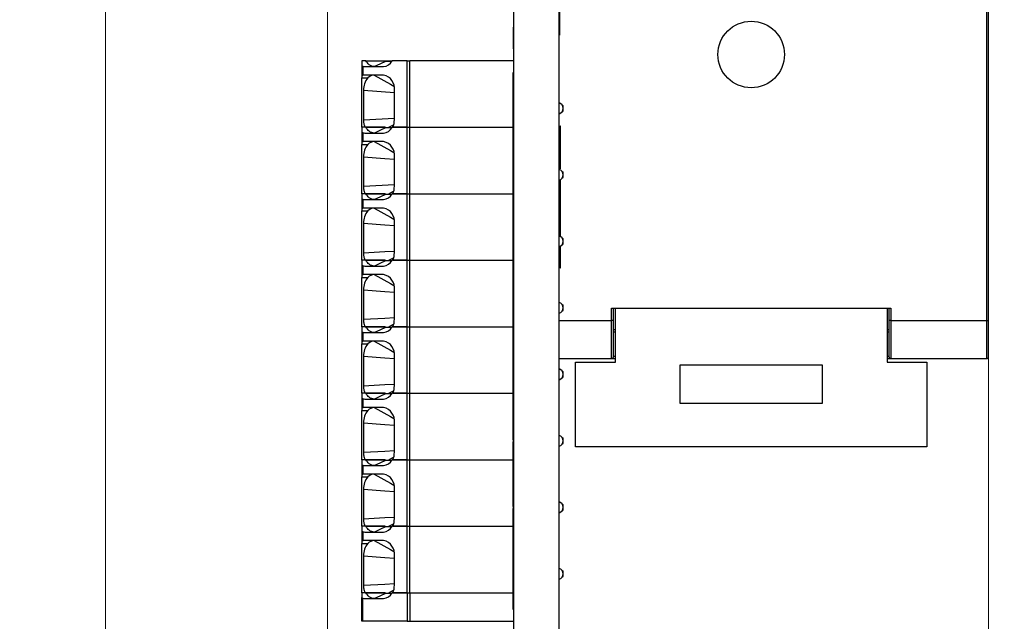
# Model space of a CAD drawing. Units: inches. Extents: x 0.1 to 16.9, y 0.1 to 10.9.
# Drawn here: x 6.8 to 8.8, y 3.9 to 5.2 of the extents above; entities that cross this region are included whole.
import ezdxf

# ---------------------------------------------------------------- set-up
doc = ezdxf.new("R2010")
doc.units = ezdxf.units.IN
doc.header["$MEASUREMENT"] = 0
doc.styles.add('SLDTEXTSTYLE0', font='TXT', dxfattribs={"width": 0.75})
doc.dimstyles.new('SLDDIMSTYLE1', dxfattribs={"dimtxt": 0.137795, "dimasz": 0.13, "dimexe": 0, "dimexo": 0.0625, "dimgap": 0.034449, "dimtad": 1, "dimrnd": 1e-09, "dimzin": 4, "dimdsep": 46, "dimtxsty": 'SLDTEXTSTYLE0', "dimsah": 1, "dimcen": 0.09, "dimadec": 0, "dimazin": 1, "dimtfac": 1, "dimtofl": 0, "dimtmove": 0, "dimatfit": 3, "dimfxl": 0, "dimfrac": 2, "dimtolj": 1, "dimtzin": 12, "dimarcsym": 0})
doc.dimstyles.new('SLDDIMSTYLE7', dxfattribs={"dimtxt": 0.137795, "dimasz": 0.13, "dimexe": 0, "dimexo": 0.0625, "dimgap": 0.034449, "dimtad": 0, "dimtih": 1, "dimtoh": 1, "dimrnd": 1e-09, "dimzin": 12, "dimdsep": 46, "dimtxsty": 'SLDTEXTSTYLE0', "dimsah": 1, "dimcen": 0.09, "dimadec": 0, "dimazin": 3, "dimtfac": 1, "dimtofl": 0, "dimtmove": 0, "dimatfit": 3, "dimfxl": 0, "dimfrac": 2, "dimtolj": 1, "dimtzin": 12, "dimarcsym": 0})
doc.dimstyles.new('SLDDIMSTYLE9', dxfattribs={"dimtxt": 0.137795, "dimasz": 0.13, "dimexe": 0, "dimexo": 0.0625, "dimgap": 0.034449, "dimtad": 1, "dimrnd": 1e-09, "dimzin": 12, "dimdsep": 46, "dimtxsty": 'SLDTEXTSTYLE0', "dimsah": 1, "dimcen": 0.09, "dimadec": 0, "dimazin": 3, "dimtfac": 1, "dimtmove": 0, "dimatfit": 0, "dimfxl": 0, "dimfrac": 2, "dimtolj": 1, "dimtzin": 12, "dimarcsym": 0})

# ---------------------------------------------------------------- blocks, each defined once
blk = doc.blocks.new('_D_8')
at = {"color": 7, "linetype": 'Continuous', "lineweight": 18}
for p, q in [((7.9165, 8.0471), (6.9387, 8.0471)), ((6.9781, 8.0471), (6.9781, 5.7683)), ((6.9781, 3.4692), (6.9781, 5.5495)), ((7.7846, 3.4692), (6.9387, 3.4692))]:
    blk.add_line(p, q, dxfattribs=at)
for points in [[(6.9781, 8.0471), (6.9581, 7.9171), (6.9981, 7.9171)], [(6.9781, 3.4692), (6.9981, 3.5992), (6.9581, 3.5992)]]:
    blk.add_solid(points, dxfattribs=at)
at = {"color": 7, "linetype": 'Continuous', "lineweight": 18, "insert": (6.7999, 5.7271), "char_height": 0.1378, "attachment_point": 1, "style": 'SLDTEXTSTYLE0'}
blk.add_mtext('4.58', dxfattribs=at)
blk = doc.blocks.new('_D_11')
at = {"color": 7, "linetype": 'Continuous', "lineweight": 18}
for p, q in [((8.8082, 4.431), (8.8082, 2.6663)), ((7.509, 3.8824), (7.509, 2.6663)), ((8.8082, 2.7057), (7.509, 2.7057))]:
    blk.add_line(p, q, dxfattribs=at)
for points in [[(7.509, 2.7057), (7.639, 2.6857), (7.639, 2.7257)], [(8.8082, 2.7057), (8.6782, 2.7257), (8.6782, 2.6857)]]:
    blk.add_solid(points, dxfattribs=at)
at = {"color": 7, "linetype": 'Continuous', "lineweight": 18, "insert": (7.9813, 2.8833), "char_height": 0.1378, "attachment_point": 1, "style": 'SLDTEXTSTYLE0'}
blk.add_mtext('1.30', dxfattribs=at)
blk = doc.blocks.new('_D_12')
at = {"color": 7, "linetype": 'Continuous', "lineweight": 18}
for p, q in [((8.8082, 7.4782), (8.8082, 1.9493)), ((7.4376, 7.3292), (7.4376, 1.9493)), ((7.4376, 1.9887), (7.1876, 1.9887)), ((8.8082, 1.9887), (7.4376, 1.9887)), ((8.8082, 1.9887), (9.0582, 1.9887))]:
    blk.add_line(p, q, dxfattribs=at)
for points in [[(7.4376, 1.9887), (7.3076, 2.0087), (7.3076, 1.9687)], [(8.8082, 1.9887), (8.9382, 1.9687), (8.9382, 2.0087)]]:
    blk.add_solid(points, dxfattribs=at)
at = {"color": 7, "linetype": 'Continuous', "lineweight": 18, "attachment_point": 1, "style": 'SLDTEXTSTYLE0'}
for s, insert, char_height in [('1.37', (7.9813, 2.6038), 0.1378), ('(STK version', (7.6525, 2.3851), 0.137795), ('only)', (7.968, 2.1663), 0.1378)]:
    blk.add_mtext(s, dxfattribs=dict(at, insert=insert, char_height=char_height))

msp = doc.modelspace()

# ---------------------------------------------------------------- linework, layer by layer
at = {"color": 7, "linetype": 'Continuous', "lineweight": 25}
for p, q in [((7.8239, 3.5442), (7.8239, 7.7942)), ((7.9179, 3.5442), (7.9179, 7.7942)), ((7.9189, 5.2791), (7.9189, 5.1363)), ((8.8043, 4.5451), (8.8043, 5.2755)), ((8.8082, 4.5451), (8.8082, 5.2755)), ((7.8229, 5.1532), (7.8239, 5.1532)), ((7.8229, 5.1415), (7.8239, 5.1415)), ((7.8229, 5.1415), (7.8229, 5.1405)), ((7.8229, 5.1405), (7.8239, 5.1405)), ((7.8229, 5.1395), (7.8229, 5.1365)), ((7.8229, 5.1365), (7.8239, 5.1365)), ((7.8229, 5.1224), (7.8239, 5.1224)), ((7.9189, 5.1363), (7.9179, 5.1363)), ((7.8229, 5.1078), (7.8239, 5.1078)), ((7.509, 5.0832), (7.509, 5.0735)), ((7.5173, 5.0832), (7.509, 5.0832)), ((7.5578, 5.0832), (7.5716, 5.0832)), ((7.5592, 5.0826), (7.5712, 5.0826)), ((7.6027, 5.0832), (7.5716, 5.0832)), ((7.6027, 4.9454), (7.6027, 5.0832)), ((7.6027, 5.0832), (7.6083, 5.0832)), ((7.6083, 4.9454), (7.6083, 5.0832)), ((7.8239, 5.0832), (7.6083, 5.0832)), ((7.509, 5.0735), (7.509, 5.0516)), ((7.5113, 5.0719), (7.5113, 5.0532)), ((7.5152, 5.0714), (7.5542, 5.0714)), ((7.509, 5.0516), (7.509, 5.0478)), ((7.509, 5.0478), (7.5217, 5.0478)), ((7.509, 4.9454), (7.509, 5.0478)), ((7.5542, 5.0537), (7.5152, 5.0537)), ((7.8229, 5.0589), (7.8239, 5.0589)), ((7.8229, 4.2978), (7.8229, 5.0589)), ((7.5125, 5.0222), (7.5125, 4.9612)), ((7.5765, 4.9612), (7.5765, 5.0222)), ((7.9247, 4.9907), (7.9263, 4.9907)), ((7.9263, 4.9789), (7.9263, 4.9907)), ((7.9247, 4.9789), (7.9263, 4.9789)), ((7.9247, 4.9789), (7.9263, 4.9789)), ((7.509, 4.9454), (7.509, 4.9357)), ((7.5173, 4.9454), (7.509, 4.9454)), ((7.5575, 4.9454), (7.5577, 4.9449)), ((7.5577, 4.9454), (7.5582, 4.9448)), ((7.5592, 4.9448), (7.5712, 4.9448)), ((7.6027, 4.9454), (7.5716, 4.9454)), ((7.5735, 4.9454), (7.6027, 4.9454)), ((7.6027, 4.9454), (7.6083, 4.9454)), ((7.6027, 4.8076), (7.6027, 4.9454)), ((7.6083, 4.9454), (7.8229, 4.9454)), ((7.6083, 4.8076), (7.6083, 4.9454)), ((7.9206, 4.9487), (7.9179, 4.946)), ((7.9206, 4.8591), (7.9206, 4.9487)), ((7.509, 4.9357), (7.509, 4.9139)), ((7.5113, 4.9341), (7.5113, 4.9154)), ((7.5152, 4.9336), (7.5542, 4.9336)), ((7.509, 4.9139), (7.509, 4.91)), ((7.509, 4.91), (7.5217, 4.91)), ((7.509, 4.8076), (7.509, 4.91)), ((7.5542, 4.9159), (7.5152, 4.9159)), ((7.5125, 4.8844), (7.5125, 4.8234)), ((7.5765, 4.8234), (7.5765, 4.8844)), ((7.9206, 4.7193), (7.9206, 4.8369)), ((7.9247, 4.8529), (7.9263, 4.8529)), ((7.9247, 4.8411), (7.9263, 4.8411)), ((7.9247, 4.8411), (7.9263, 4.8411)), ((7.9263, 4.8411), (7.9263, 4.8529)), ((7.509, 4.8076), (7.509, 4.7979)), ((7.5173, 4.8076), (7.509, 4.8076)), ((7.509, 4.7979), (7.509, 4.7761)), ((7.5113, 4.7963), (7.5113, 4.7776)), ((7.5152, 4.7958), (7.5542, 4.7958)), ((7.5575, 4.8076), (7.5577, 4.8071)), ((7.5577, 4.8076), (7.5582, 4.807)), ((7.5592, 4.807), (7.5712, 4.807)), ((7.6027, 4.8076), (7.5716, 4.8076)), ((7.5735, 4.8076), (7.6027, 4.8076)), ((7.6027, 4.8076), (7.6083, 4.8076)), ((7.6027, 4.6698), (7.6027, 4.8076)), ((7.6083, 4.8076), (7.8229, 4.8076)), ((7.6083, 4.6698), (7.6083, 4.8076)), ((7.509, 4.7761), (7.509, 4.7722)), ((7.5542, 4.7781), (7.5152, 4.7781)), ((7.509, 4.7722), (7.5217, 4.7722)), ((7.509, 4.6698), (7.509, 4.7722)), ((7.5125, 4.7466), (7.5125, 4.6856)), ((7.5765, 4.6856), (7.5765, 4.7466)), ((7.9247, 4.7151), (7.9263, 4.7151)), ((7.9263, 4.7033), (7.9263, 4.7151)), ((7.9206, 4.6534), (7.9206, 4.6991)), ((7.9247, 4.7033), (7.9263, 4.7033)), ((7.9247, 4.7033), (7.9263, 4.7033)), ((7.509, 4.6698), (7.509, 4.6601)), ((7.5173, 4.6698), (7.509, 4.6698)), ((7.509, 4.6601), (7.509, 4.6383)), ((7.5113, 4.6585), (7.5113, 4.6398)), ((7.5152, 4.658), (7.5542, 4.658)), ((7.5575, 4.6698), (7.5577, 4.6693)), ((7.5577, 4.6698), (7.5582, 4.6692)), ((7.5592, 4.6692), (7.5712, 4.6692)), ((7.6027, 4.6698), (7.5716, 4.6698)), ((7.5735, 4.6698), (7.6027, 4.6698)), ((7.6027, 4.6698), (7.6083, 4.6698)), ((7.6027, 4.532), (7.6027, 4.6698)), ((7.6083, 4.6698), (7.8229, 4.6698)), ((7.6083, 4.532), (7.6083, 4.6698)), ((7.9179, 4.656), (7.9206, 4.6534)), ((7.509, 4.6383), (7.509, 4.6344)), ((7.509, 4.6344), (7.5217, 4.6344)), ((7.509, 4.532), (7.509, 4.6344)), ((7.5542, 4.6403), (7.5152, 4.6403)), ((7.5125, 4.6088), (7.5125, 4.5478)), ((7.5765, 4.5478), (7.5765, 4.6088)), ((7.9247, 4.5773), (7.9263, 4.5773)), ((7.9263, 4.5655), (7.9263, 4.5773)), ((7.9247, 4.5655), (7.9263, 4.5655)), ((7.9247, 4.5655), (7.9263, 4.5655)), ((8.0267, 4.5707), (8.6054, 4.5707)), ((8.0267, 4.5451), (8.0267, 4.5707)), ((8.0306, 4.5451), (8.0306, 4.5707)), ((8.0346, 4.4585), (8.0346, 4.5707)), ((8.5976, 4.5707), (8.5976, 4.4585)), ((8.6015, 4.5707), (8.6015, 4.5451)), ((8.6054, 4.5707), (8.6054, 4.5451)), ((7.509, 4.532), (7.509, 4.5223)), ((7.5173, 4.532), (7.509, 4.532)), ((7.5575, 4.532), (7.5577, 4.5315)), ((7.5577, 4.532), (7.5582, 4.5314)), ((7.5592, 4.5314), (7.5712, 4.5314)), ((7.6027, 4.532), (7.5716, 4.532)), ((7.5735, 4.532), (7.6027, 4.532)), ((7.6027, 4.532), (7.6083, 4.532)), ((7.6027, 4.3942), (7.6027, 4.532)), ((7.6083, 4.532), (7.8229, 4.532)), ((7.6083, 4.3942), (7.6083, 4.532)), ((8.0267, 4.4664), (8.0267, 4.5451)), ((8.0306, 4.5451), (8.0267, 4.5451)), ((8.6054, 4.5451), (8.6015, 4.5451)), ((8.6054, 4.5451), (8.8043, 4.5451)), ((8.6054, 4.5451), (8.6054, 4.4664)), ((8.8043, 4.5451), (8.8082, 4.5451)), ((8.8043, 4.4664), (8.8043, 4.5451)), ((7.509, 4.5223), (7.509, 4.5005)), ((7.5113, 4.5207), (7.5113, 4.502)), ((7.5152, 4.5202), (7.5542, 4.5202)), ((8.0346, 4.5255), (8.0306, 4.5255)), ((8.6015, 4.5255), (8.5976, 4.5255)), ((7.509, 4.5005), (7.509, 4.4966)), ((7.509, 4.4966), (7.5217, 4.4966)), ((7.509, 4.3942), (7.509, 4.4966)), ((7.5542, 4.5025), (7.5152, 4.5025)), ((7.5125, 4.471), (7.5125, 4.41)), ((7.5765, 4.41), (7.5765, 4.471)), ((7.9179, 4.4664), (8.0267, 4.4664)), ((7.9519, 4.2833), (7.9519, 4.4585)), ((7.9519, 4.4585), (8.0346, 4.4585)), ((8.0267, 4.4664), (8.0346, 4.4664)), ((8.4637, 4.4526), (8.1684, 4.4526)), ((8.1684, 4.4526), (8.1684, 4.3739)), ((8.4637, 4.3739), (8.4637, 4.4526)), ((8.5976, 4.4664), (8.6054, 4.4664)), ((8.5976, 4.4585), (8.6802, 4.4585)), ((8.6054, 4.4664), (8.8043, 4.4664)), ((8.6802, 4.4585), (8.6802, 4.2833)), ((7.9247, 4.4395), (7.9263, 4.4395)), ((7.9263, 4.4277), (7.9263, 4.4395)), ((7.9247, 4.4277), (7.9263, 4.4277)), ((7.9247, 4.4277), (7.9263, 4.4277)), ((7.509, 4.3942), (7.509, 4.3845)), ((7.5173, 4.3942), (7.509, 4.3942)), ((7.5575, 4.3942), (7.5577, 4.3937)), ((7.5577, 4.3942), (7.5582, 4.3937)), ((7.5592, 4.3936), (7.5712, 4.3936)), ((7.6027, 4.3942), (7.5716, 4.3942)), ((7.5735, 4.3942), (7.6027, 4.3942)), ((7.6027, 4.3942), (7.6083, 4.3942)), ((7.6027, 4.2564), (7.6027, 4.3942)), ((7.6083, 4.3942), (7.8229, 4.3942)), ((7.6083, 4.2564), (7.6083, 4.3942)), ((7.509, 4.3845), (7.509, 4.3627)), ((7.5113, 4.3829), (7.5113, 4.3642)), ((7.5152, 4.3824), (7.5542, 4.3824)), ((8.1684, 4.3739), (8.4637, 4.3739)), ((7.509, 4.3627), (7.509, 4.3588)), ((7.509, 4.3588), (7.5217, 4.3588)), ((7.509, 4.2564), (7.509, 4.3588)), ((7.5542, 4.3647), (7.5152, 4.3647)), ((7.5125, 4.3332), (7.5125, 4.2722)), ((7.5765, 4.2722), (7.5765, 4.3332)), ((7.8229, 4.2978), (7.8239, 4.2978)), ((7.8229, 4.2978), (7.8229, 4.2957)), ((7.8229, 4.2957), (7.8239, 4.2957)), ((7.8229, 4.2957), (7.8229, 4.2936)), ((7.8229, 4.2936), (7.8239, 4.2936)), ((7.8229, 4.16), (7.8229, 4.2936)), ((7.9247, 4.3017), (7.9263, 4.3017)), ((7.9247, 4.2899), (7.9263, 4.2899)), ((7.9247, 4.2899), (7.9263, 4.2899)), ((7.9263, 4.2899), (7.9263, 4.3017)), ((8.6802, 4.2833), (7.9519, 4.2833)), ((7.509, 4.2564), (7.509, 4.2467)), ((7.5173, 4.2564), (7.509, 4.2564)), ((7.509, 4.2467), (7.509, 4.2249)), ((7.5113, 4.2451), (7.5113, 4.2264)), ((7.5575, 4.2564), (7.5577, 4.2559)), ((7.5577, 4.2564), (7.5582, 4.2559)), ((7.5592, 4.2558), (7.5712, 4.2558)), ((7.6027, 4.2564), (7.5716, 4.2564)), ((7.5735, 4.2564), (7.6027, 4.2564)), ((7.6027, 4.2564), (7.6083, 4.2564)), ((7.6027, 4.1187), (7.6027, 4.2564)), ((7.6083, 4.2564), (7.8229, 4.2564)), ((7.6083, 4.1187), (7.6083, 4.2564)), ((7.509, 4.2249), (7.509, 4.221)), ((7.5152, 4.2446), (7.5542, 4.2446)), ((7.5542, 4.2269), (7.5152, 4.2269)), ((7.509, 4.221), (7.5217, 4.221)), ((7.509, 4.1187), (7.509, 4.221)), ((7.5125, 4.1954), (7.5125, 4.1344)), ((7.5765, 4.1344), (7.5765, 4.1954)), ((7.9247, 4.1639), (7.9263, 4.1639)), ((7.9263, 4.1521), (7.9263, 4.1639)), ((7.8229, 4.16), (7.8239, 4.16)), ((7.8229, 4.16), (7.8229, 4.1579)), ((7.8229, 4.1579), (7.8239, 4.1579)), ((7.8229, 4.1579), (7.8229, 4.1558)), ((7.8229, 4.1558), (7.8239, 4.1558)), ((7.8229, 3.9465), (7.8229, 4.1558)), ((7.9247, 4.1521), (7.9263, 4.1521)), ((7.9247, 4.1521), (7.9263, 4.1521)), ((7.509, 4.1187), (7.509, 4.1089)), ((7.5173, 4.1187), (7.509, 4.1187)), ((7.509, 4.1089), (7.509, 4.0871)), ((7.5113, 4.1073), (7.5113, 4.0886)), ((7.5152, 4.1068), (7.5542, 4.1068)), ((7.5575, 4.1187), (7.5577, 4.1181)), ((7.5592, 4.118), (7.5712, 4.118)), ((7.6027, 4.1187), (7.5716, 4.1187)), ((7.5735, 4.1187), (7.6027, 4.1187)), ((7.6027, 4.1187), (7.6083, 4.1187)), ((7.6027, 3.9809), (7.6027, 4.1187)), ((7.6083, 4.1187), (7.8229, 4.1187)), ((7.6083, 3.9809), (7.6083, 4.1187)), ((7.509, 4.0871), (7.509, 4.0832)), ((7.509, 4.0832), (7.5217, 4.0832)), ((7.509, 3.9809), (7.509, 4.0832)), ((7.5542, 4.0891), (7.5152, 4.0891)), ((7.5125, 4.0576), (7.5125, 3.9966)), ((7.5765, 3.9966), (7.5765, 4.0576)), ((7.8229, 4.0549), (7.8228, 4.0549)), ((7.9247, 4.0261), (7.9263, 4.0261)), ((7.9263, 4.0143), (7.9263, 4.0261)), ((7.9247, 4.0143), (7.9263, 4.0143)), ((7.9247, 4.0143), (7.9263, 4.0143)), ((7.509, 3.9809), (7.509, 3.9711)), ((7.5173, 3.9809), (7.509, 3.9809)), ((7.5575, 3.9809), (7.5577, 3.9803)), ((7.5577, 3.9809), (7.5582, 3.9803)), ((7.5592, 3.9802), (7.5712, 3.9802)), ((7.6027, 3.9809), (7.5716, 3.9809)), ((7.5735, 3.9809), (7.6027, 3.9809)), ((7.6027, 3.9809), (7.6027, 3.9218)), ((7.6027, 3.9809), (7.6083, 3.9809)), ((7.6083, 3.9809), (7.6083, 3.9218)), ((7.6083, 3.9809), (7.8229, 3.9809)), ((7.509, 3.9218), (7.509, 3.9711)), ((7.5113, 3.9218), (7.5113, 3.9695)), ((7.5152, 3.969), (7.5542, 3.969)), ((7.8229, 3.9465), (7.8239, 3.9465)), ((7.5113, 3.9218), (7.509, 3.9218)), ((7.6027, 3.9218), (7.5113, 3.9218)), ((7.6027, 3.9218), (7.6083, 3.9218)), ((7.6083, 3.9218), (7.8239, 3.9218))]:
    msp.add_line(p, q, dxfattribs=at)
at = {"color": 8, "linetype": 'Continuous', "lineweight": 25}
for p, q in [((7.558, 5.0827), (7.5578, 5.0832)), ((7.5125, 5.0222), (7.5765, 5.0174)), ((7.5125, 4.9612), (7.5765, 4.9643)), ((7.5634, 4.9448), (7.5748, 4.9507)), ((7.5125, 4.8234), (7.5765, 4.8266)), ((7.5634, 4.807), (7.5748, 4.8129)), ((7.5634, 4.6692), (7.5748, 4.6752)), ((7.5634, 4.5314), (7.5748, 4.5374)), ((7.9179, 4.5451), (8.0267, 4.5451)), ((8.0306, 4.5215), (8.0346, 4.5215)), ((8.5976, 4.5215), (8.6015, 4.5215)), ((8.0346, 4.4703), (8.0306, 4.4703)), ((8.6015, 4.4703), (8.5976, 4.4703)), ((7.5634, 4.3936), (7.5748, 4.3996)), ((7.5634, 4.2558), (7.5748, 4.2618)), ((7.5634, 4.118), (7.5748, 4.124)), ((7.5634, 3.9802), (7.5748, 3.9862))]:
    msp.add_line(p, q, dxfattribs=at)
at = {"color": 7, "linetype": 'Continuous', "lineweight": 25, "flags": 128}
for points in [[(7.5347, 5.0714), (7.5483, 5.0777), (7.559, 5.0826)], [(7.5347, 4.9336), (7.5483, 4.9399), (7.559, 4.9448)], [(7.5347, 4.7958), (7.5483, 4.8021), (7.559, 4.807)], [(7.5347, 4.658), (7.5483, 4.6643), (7.559, 4.6692)], [(7.5347, 4.5202), (7.5483, 4.5265), (7.559, 4.5314)], [(7.5347, 4.3824), (7.5483, 4.3887), (7.559, 4.3936)], [(7.5347, 4.2446), (7.5483, 4.2509), (7.559, 4.2558)], [(7.5347, 4.1068), (7.5483, 4.1131), (7.559, 4.118)], [(7.5347, 3.969), (7.5483, 3.9753), (7.559, 3.9802)]]:
    msp.add_lwpolyline(points, dxfattribs=at)
at = {"color": 8, "linetype": 'Continuous', "lineweight": 25, "flags": 128}
for points in [[(7.5347, 5.0537), (7.5682, 5.035), (7.5753, 5.031)], [(7.5347, 4.9159), (7.5682, 4.8972), (7.5753, 4.8932)], [(7.5125, 4.8844), (7.5569, 4.8811), (7.5765, 4.8796)], [(7.5347, 4.7781), (7.5682, 4.7594), (7.5753, 4.7554)], [(7.5125, 4.7466), (7.5569, 4.7433), (7.5765, 4.7418)], [(7.5125, 4.6856), (7.5569, 4.6878), (7.5765, 4.6888)], [(7.5347, 4.6403), (7.5682, 4.6216), (7.5753, 4.6176)], [(7.5125, 4.6088), (7.5569, 4.6055), (7.5765, 4.604)], [(7.5125, 4.5478), (7.5569, 4.55), (7.5765, 4.551)], [(7.5347, 4.5025), (7.5682, 4.4838), (7.5753, 4.4798)], [(7.5125, 4.471), (7.5569, 4.4677), (7.5765, 4.4662)], [(7.5125, 4.41), (7.5569, 4.4122), (7.5765, 4.4132)], [(7.5347, 4.3647), (7.5682, 4.346), (7.5753, 4.342)], [(7.5125, 4.3332), (7.5569, 4.3299), (7.5765, 4.3285)], [(7.5125, 4.2722), (7.5569, 4.2744), (7.5765, 4.2754)], [(7.5347, 4.2269), (7.5682, 4.2082), (7.5753, 4.2042)], [(7.5125, 4.1954), (7.5569, 4.1921), (7.5765, 4.1907)], [(7.5125, 4.1344), (7.5569, 4.1366), (7.5765, 4.1376)], [(7.5347, 4.0891), (7.5682, 4.0704), (7.5753, 4.0664)], [(7.5125, 4.0576), (7.5569, 4.0543), (7.5765, 4.0529)], [(7.5125, 3.9966), (7.5569, 3.9988), (7.5765, 3.9998)]]:
    msp.add_lwpolyline(points, dxfattribs=at)
at = {"color": 7, "linetype": 'Continuous', "lineweight": 25}
msp.add_circle((8.3161, 5.0963), 0.0689, dxfattribs=at)
for centre, radius, start, end in [((7.5528, 5.0921), 0.0208, 273.8149, 334.5664), ((7.5152, 5.0874), 0.016, 255.6177, 269.9589), ((7.5152, 5.0377), 0.016, 90.0476, 104.3758), ((7.5492, 5.0233), 0.0368, 138.324, 181.7799), ((7.5352, 5.0354), 0.0183, 91.5561, 137.3624), ((7.5486, 5.0261), 0.0281, 351.9505, 78.5781), ((7.9145, 4.9848), 0.0118, 286.9777, 73.0223), ((7.5346, 4.961), 0.0419, 338.2507, 0.2922), ((7.5528, 4.9543), 0.0208, 273.8149, 334.5664), ((7.5152, 4.9496), 0.016, 255.6211, 269.9596), ((7.5152, 4.8999), 0.016, 90.0476, 104.3758), ((7.5492, 4.8855), 0.0368, 138.324, 181.7799), ((7.5352, 4.8976), 0.0183, 91.557, 137.3614), ((7.5486, 4.8883), 0.0281, 351.9505, 78.5781), ((7.9145, 4.847), 0.0118, 286.9777, 73.0223), ((7.5346, 4.8232), 0.0419, 338.2507, 0.2922), ((7.5152, 4.8118), 0.016, 255.6211, 269.9596), ((7.5528, 4.8166), 0.0208, 273.8149, 334.5664), ((7.5152, 4.7621), 0.016, 90.0476, 104.3758), ((7.5352, 4.7598), 0.0183, 91.557, 137.3614), ((7.5486, 4.7505), 0.0281, 351.9505, 78.5781), ((7.5492, 4.7477), 0.0368, 138.3243, 181.7796), ((7.9145, 4.7092), 0.0118, 286.9777, 73.0223), ((7.5346, 4.6854), 0.0419, 338.2507, 0.2922), ((7.5152, 4.674), 0.016, 255.6242, 269.9524), ((7.5528, 4.6788), 0.0208, 273.8161, 334.5658), ((7.5152, 4.6243), 0.016, 90.0404, 104.3789), ((7.5492, 4.61), 0.0368, 138.3243, 181.7796), ((7.5352, 4.622), 0.0183, 91.5567, 137.3608), ((7.5486, 4.6127), 0.0281, 351.9502, 78.5787), ((7.9145, 4.5714), 0.0118, 286.9777, 73.0223), ((7.5528, 4.541), 0.0208, 273.8155, 334.5664), ((7.5346, 4.5476), 0.0419, 338.2504, 0.2924), ((7.5152, 4.5362), 0.016, 255.6242, 269.9524), ((7.5152, 4.4865), 0.016, 90.0404, 104.3789), ((7.5492, 4.4722), 0.0368, 138.3243, 181.7796), ((7.5352, 4.4842), 0.0183, 91.5567, 137.3608), ((7.5486, 4.475), 0.0281, 351.9502, 78.5787), ((8.0267, 4.4703), 0.00394, 270, 360), ((8.6054, 4.4703), 0.00394, 180, 270), ((8.8043, 4.4703), 0.00394, 270, 0), ((7.9145, 4.4336), 0.0118, 286.9777, 73.0223), ((7.5346, 4.4098), 0.0419, 338.2504, 0.2924), ((7.5528, 4.4032), 0.0208, 273.8155, 334.5664), ((7.5152, 4.3984), 0.016, 255.6242, 269.9524), ((7.5152, 4.3488), 0.016, 90.0411, 104.3823), ((7.5492, 4.3344), 0.0368, 138.3245, 181.7794), ((7.5352, 4.3464), 0.0183, 91.5567, 137.3608), ((7.5486, 4.3372), 0.0281, 351.9502, 78.5787), ((7.9145, 4.2958), 0.0118, 286.9777, 73.0223), ((7.5346, 4.272), 0.0419, 338.2504, 0.2924), ((7.5152, 4.2606), 0.016, 255.6242, 269.9524), ((7.5528, 4.2654), 0.0208, 273.8155, 334.5664), ((7.5152, 4.2109), 0.016, 90.0448, 104.3786), ((7.5352, 4.2086), 0.0183, 91.5567, 137.3608), ((7.5486, 4.1994), 0.0281, 351.9506, 78.5783), ((7.5492, 4.1966), 0.0368, 138.3245, 181.7794), ((7.9145, 4.158), 0.0118, 286.9777, 73.0223), ((7.5346, 4.1342), 0.0419, 338.2504, 0.2924), ((7.5152, 4.1228), 0.016, 255.6214, 269.9552), ((7.5528, 4.1276), 0.0208, 273.815, 334.5669), ((7.5152, 4.0732), 0.016, 90.0448, 104.3786), ((7.5492, 4.0588), 0.0368, 138.3245, 181.7794), ((7.5352, 4.0708), 0.0183, 91.5567, 137.3608), ((7.5486, 4.0616), 0.0281, 351.9506, 78.5783), ((7.9145, 4.0202), 0.0118, 286.9777, 73.0223), ((7.5528, 3.9898), 0.0208, 273.815, 334.5669), ((7.5346, 3.9964), 0.0419, 338.2503, 0.2925), ((7.5152, 3.985), 0.016, 255.6214, 269.9552)]:
    msp.add_arc(centre, radius, start, end, dxfattribs=at)
for centre in [(7.5661, 5.0865), (7.5661, 4.9487), (7.5661, 4.8109), (7.5661, 4.6731), (7.5661, 4.5353), (7.5661, 4.3975), (7.5661, 4.2597), (7.5661, 4.1219), (7.5661, 3.9841)]:
    msp.add_ellipse(centre, major_axis=(0.0117, 0.0025), ratio=0.262141, start_param=4.003316, end_param=4.034192, dxfattribs=at)
for points, knots in [([(7.8229, 5.1532), (7.8229, 5.153), (7.8229, 5.1527), (7.8229, 5.1496), (7.8229, 5.1456), (7.8229, 5.1428), (7.8229, 5.1415)], [0, 0, 0, 0, 0.279844, 0.558968, 0.779227, 1, 1, 1, 1]), ([(7.8229, 5.1365), (7.8229, 5.1363), (7.8229, 5.1358), (7.8229, 5.1319), (7.8229, 5.1272), (7.8229, 5.124), (7.8229, 5.1224)], [0, 0, 0, 0, 0.279491, 0.559174, 0.779362, 1, 1, 1, 1]), ([(7.8229, 5.1224), (7.8229, 5.1202), (7.8229, 5.1158), (7.8229, 5.1109), (7.8229, 5.1082), (7.8229, 5.1079), (7.8229, 5.1078)], [0, 0, 0, 0, 0.280025, 0.5591468, 0.7793269, 1, 1, 1, 1]), ([(7.5347, 5.0714), (7.533, 5.0716), (7.5294, 5.0719), (7.5231, 5.0753), (7.5195, 5.0802), (7.5173, 5.0832)], [0, 0, 0, 0, 0.262106, 0.542615, 1, 1, 1, 1]), ([(7.5173, 5.0832), (7.5244, 5.0832), (7.5343, 5.0832), (7.5475, 5.0832), (7.5534, 5.0832), (7.5564, 5.0832)], [0, 0, 0, 0, 0.560661, 0.78089, 1, 1, 1, 1]), ([(7.5564, 5.0832), (7.5566, 5.0831), (7.5571, 5.0829), (7.5577, 5.0827), (7.5583, 5.0826), (7.5587, 5.0826), (7.559, 5.0826)], [0, 0, 0, 0, 0.339917, 0.560036, 0.78005, 1, 1, 1, 1]), ([(7.509, 5.0735), (7.509, 5.0733), (7.5091, 5.0729), (7.5097, 5.0725), (7.5104, 5.0722), (7.511, 5.072), (7.5113, 5.0719)], [0, 0, 0, 0, 0.339634, 0.559781, 0.779921, 1, 1, 1, 1]), ([(7.5113, 5.0532), (7.5108, 5.053), (7.5101, 5.0528), (7.5094, 5.0524), (7.509, 5.052), (7.509, 5.0518), (7.509, 5.0516)], [0, 0, 0, 0, 0.339557, 0.559712, 0.779882, 1, 1, 1, 1]), ([(7.5125, 4.9612), (7.5125, 4.9593), (7.5126, 4.9562), (7.5134, 4.9521), (7.5142, 4.9486), (7.515, 4.9465), (7.5154, 4.9454)], [0, 0, 0, 0, 0.339814, 0.559932, 0.779878, 1, 1, 1, 1]), ([(7.5577, 4.9454), (7.5536, 4.9454), (7.5454, 4.9454), (7.5314, 4.9454), (7.5215, 4.9454), (7.5154, 4.9454)], [0, 0, 0, 0, 0.27942, 0.559604, 1, 1, 1, 1]), ([(7.5347, 4.9336), (7.533, 4.9338), (7.5294, 4.9341), (7.5231, 4.9375), (7.5195, 4.9424), (7.5173, 4.9454)], [0, 0, 0, 0, 0.262106, 0.542615, 1, 1, 1, 1]), ([(7.5173, 4.9454), (7.5244, 4.9454), (7.5343, 4.9454), (7.5475, 4.9454), (7.5534, 4.9454), (7.5564, 4.9454)], [0, 0, 0, 0, 0.560661, 0.78089, 1, 1, 1, 1]), ([(7.5564, 4.9454), (7.5566, 4.9453), (7.5571, 4.9451), (7.5577, 4.9449), (7.5583, 4.9448), (7.5587, 4.9448), (7.559, 4.9448)], [0, 0, 0, 0, 0.339917, 0.560036, 0.78005, 1, 1, 1, 1]), ([(7.509, 4.9357), (7.509, 4.9355), (7.5091, 4.9351), (7.5097, 4.9347), (7.5104, 4.9344), (7.511, 4.9342), (7.5113, 4.9341)], [0, 0, 0, 0, 0.339632, 0.559779, 0.779918, 1, 1, 1, 1]), ([(7.5113, 4.9154), (7.5108, 4.9153), (7.5101, 4.915), (7.5094, 4.9146), (7.509, 4.9142), (7.509, 4.914), (7.509, 4.9139)], [0, 0, 0, 0, 0.339557, 0.559712, 0.779882, 1, 1, 1, 1]), ([(7.5125, 4.8234), (7.5125, 4.8215), (7.5126, 4.8184), (7.5134, 4.8143), (7.5142, 4.8108), (7.515, 4.8087), (7.5154, 4.8076)], [0, 0, 0, 0, 0.339814, 0.559932, 0.779878, 1, 1, 1, 1]), ([(7.509, 4.7979), (7.509, 4.7977), (7.5091, 4.7974), (7.5097, 4.7969), (7.5104, 4.7966), (7.511, 4.7964), (7.5113, 4.7963)], [0, 0, 0, 0, 0.339638, 0.559779, 0.779918, 1, 1, 1, 1]), ([(7.5577, 4.8076), (7.5536, 4.8076), (7.5454, 4.8076), (7.5314, 4.8076), (7.5215, 4.8076), (7.5154, 4.8076)], [0, 0, 0, 0, 0.27942, 0.559604, 1, 1, 1, 1]), ([(7.5347, 4.7958), (7.533, 4.796), (7.5294, 4.7964), (7.5231, 4.7997), (7.5195, 4.8046), (7.5173, 4.8076)], [0, 0, 0, 0, 0.262105, 0.542615, 1, 1, 1, 1]), ([(7.5173, 4.8076), (7.5244, 4.8076), (7.5343, 4.8076), (7.5475, 4.8076), (7.5534, 4.8076), (7.5564, 4.8076)], [0, 0, 0, 0, 0.560661, 0.78089, 1, 1, 1, 1]), ([(7.5564, 4.8076), (7.5566, 4.8075), (7.5571, 4.8073), (7.5577, 4.8071), (7.5583, 4.807), (7.5587, 4.807), (7.559, 4.807)], [0, 0, 0, 0, 0.339917, 0.560036, 0.78005, 1, 1, 1, 1]), ([(7.5113, 4.7776), (7.5108, 4.7775), (7.5101, 4.7772), (7.5094, 4.7768), (7.509, 4.7764), (7.509, 4.7762), (7.509, 4.7761)], [0, 0, 0, 0, 0.339555, 0.5597088, 0.7798776, 1, 1, 1, 1]), ([(7.5125, 4.6856), (7.5125, 4.6837), (7.5126, 4.6806), (7.5134, 4.6765), (7.5142, 4.673), (7.515, 4.6709), (7.5154, 4.6698)], [0, 0, 0, 0, 0.339814, 0.559932, 0.779878, 1, 1, 1, 1]), ([(7.509, 4.6601), (7.509, 4.6599), (7.5091, 4.6596), (7.5097, 4.6591), (7.5104, 4.6588), (7.511, 4.6586), (7.5113, 4.6585)], [0, 0, 0, 0, 0.339638, 0.559779, 0.779918, 1, 1, 1, 1]), ([(7.5577, 4.6698), (7.5536, 4.6698), (7.5454, 4.6698), (7.5314, 4.6698), (7.5215, 4.6698), (7.5154, 4.6698)], [0, 0, 0, 0, 0.27942, 0.559604, 1, 1, 1, 1]), ([(7.5347, 4.658), (7.533, 4.6582), (7.5294, 4.6586), (7.5231, 4.6619), (7.5195, 4.6668), (7.5173, 4.6698)], [0, 0, 0, 0, 0.2621054, 0.5426129, 1, 1, 1, 1]), ([(7.5173, 4.6698), (7.5244, 4.6698), (7.5343, 4.6698), (7.5475, 4.6698), (7.5534, 4.6698), (7.5564, 4.6698)], [0, 0, 0, 0, 0.560661, 0.78089, 1, 1, 1, 1]), ([(7.5564, 4.6698), (7.5566, 4.6697), (7.5571, 4.6695), (7.5577, 4.6693), (7.5583, 4.6692), (7.5587, 4.6692), (7.559, 4.6692)], [0, 0, 0, 0, 0.339917, 0.560036, 0.78005, 1, 1, 1, 1]), ([(7.5113, 4.6398), (7.5108, 4.6397), (7.5101, 4.6394), (7.5094, 4.639), (7.509, 4.6386), (7.509, 4.6384), (7.509, 4.6383)], [0, 0, 0, 0, 0.339555, 0.5597088, 0.7798776, 1, 1, 1, 1]), ([(7.5125, 4.5478), (7.5125, 4.5459), (7.5126, 4.5428), (7.5134, 4.5387), (7.5142, 4.5352), (7.515, 4.5331), (7.5154, 4.532)], [0, 0, 0, 0, 0.339814, 0.559932, 0.779878, 1, 1, 1, 1]), ([(7.5577, 4.532), (7.5536, 4.532), (7.5454, 4.532), (7.5314, 4.532), (7.5215, 4.532), (7.5154, 4.532)], [0, 0, 0, 0, 0.27942, 0.559604, 1, 1, 1, 1]), ([(7.5347, 4.5202), (7.533, 4.5204), (7.5294, 4.5208), (7.5231, 4.5241), (7.5195, 4.529), (7.5173, 4.532)], [0, 0, 0, 0, 0.2621054, 0.5426129, 1, 1, 1, 1]), ([(7.5173, 4.532), (7.5244, 4.532), (7.5343, 4.532), (7.5475, 4.532), (7.5534, 4.532), (7.5564, 4.532)], [0, 0, 0, 0, 0.560661, 0.78089, 1, 1, 1, 1]), ([(7.5564, 4.532), (7.5566, 4.5319), (7.5571, 4.5317), (7.5577, 4.5315), (7.5583, 4.5314), (7.5587, 4.5314), (7.559, 4.5314)], [0, 0, 0, 0, 0.339917, 0.560036, 0.78005, 1, 1, 1, 1]), ([(8.0306, 4.4703), (8.0306, 4.4713), (8.0306, 4.4729), (8.0306, 4.4822), (8.0306, 4.4919), (8.0306, 4.5038), (8.0306, 4.5212), (8.0306, 4.5357), (8.0306, 4.5451)], [0, 0, 0, 0, 0.239445, 0.369632, 0.5, 0.630189, 0.760557, 1, 1, 1, 1]), ([(8.6015, 4.5451), (8.6015, 4.5357), (8.6015, 4.5212), (8.6015, 4.5038), (8.6015, 4.4919), (8.6015, 4.4822), (8.6015, 4.4729), (8.6015, 4.4713), (8.6015, 4.4703)], [0, 0, 0, 0, 0.239443, 0.36963, 0.5, 0.630187, 0.760555, 1, 1, 1, 1]), ([(8.8082, 4.4703), (8.8082, 4.4713), (8.8082, 4.4729), (8.8082, 4.4822), (8.8082, 4.4919), (8.8082, 4.5038), (8.8082, 4.5212), (8.8082, 4.5357), (8.8082, 4.5451)], [0, 0, 0, 0, 0.239445, 0.369632, 0.5, 0.630189, 0.760557, 1, 1, 1, 1]), ([(7.509, 4.5223), (7.509, 4.5221), (7.5091, 4.5218), (7.5097, 4.5213), (7.5104, 4.521), (7.511, 4.5208), (7.5113, 4.5207)], [0, 0, 0, 0, 0.339634, 0.5597759, 0.7799163, 1, 1, 1, 1]), ([(7.5113, 4.502), (7.5108, 4.5019), (7.5101, 4.5016), (7.5094, 4.5012), (7.509, 4.5008), (7.509, 4.5006), (7.509, 4.5005)], [0, 0, 0, 0, 0.339555, 0.5597088, 0.7798776, 1, 1, 1, 1]), ([(7.5125, 4.41), (7.5125, 4.4081), (7.5126, 4.405), (7.5134, 4.4009), (7.5142, 4.3974), (7.515, 4.3953), (7.5154, 4.3942)], [0, 0, 0, 0, 0.339813, 0.559941, 0.779878, 1, 1, 1, 1]), ([(7.5577, 4.3942), (7.5536, 4.3942), (7.5454, 4.3942), (7.5314, 4.3942), (7.5215, 4.3942), (7.5154, 4.3942)], [0, 0, 0, 0, 0.27942, 0.559604, 1, 1, 1, 1]), ([(7.5347, 4.3824), (7.533, 4.3826), (7.5294, 4.383), (7.5231, 4.3863), (7.5195, 4.3912), (7.5173, 4.3942)], [0, 0, 0, 0, 0.2621054, 0.5426129, 1, 1, 1, 1]), ([(7.5173, 4.3942), (7.5244, 4.3942), (7.5343, 4.3942), (7.5475, 4.3942), (7.5534, 4.3942), (7.5564, 4.3942)], [0, 0, 0, 0, 0.560661, 0.78089, 1, 1, 1, 1]), ([(7.5564, 4.3942), (7.5566, 4.3941), (7.5571, 4.3939), (7.5577, 4.3937), (7.5583, 4.3936), (7.5587, 4.3936), (7.559, 4.3936)], [0, 0, 0, 0, 0.339917, 0.560036, 0.78005, 1, 1, 1, 1]), ([(7.509, 4.3845), (7.509, 4.3843), (7.5091, 4.384), (7.5097, 4.3835), (7.5104, 4.3832), (7.511, 4.383), (7.5113, 4.3829)], [0, 0, 0, 0, 0.339634, 0.559775, 0.779921, 1, 1, 1, 1]), ([(7.5113, 4.3642), (7.5108, 4.3641), (7.5101, 4.3638), (7.5094, 4.3634), (7.509, 4.363), (7.509, 4.3628), (7.509, 4.3627)], [0, 0, 0, 0, 0.3395519, 0.5597067, 0.7798766, 1, 1, 1, 1]), ([(7.5125, 4.2722), (7.5125, 4.2703), (7.5126, 4.2672), (7.5134, 4.2631), (7.5142, 4.2597), (7.515, 4.2575), (7.5154, 4.2564)], [0, 0, 0, 0, 0.3398133, 0.5599405, 0.7798862, 1, 1, 1, 1]), ([(7.509, 4.2467), (7.509, 4.2465), (7.5091, 4.2462), (7.5097, 4.2457), (7.5104, 4.2454), (7.511, 4.2452), (7.5113, 4.2451)], [0, 0, 0, 0, 0.339634, 0.559775, 0.779921, 1, 1, 1, 1]), ([(7.5577, 4.2564), (7.5536, 4.2564), (7.5454, 4.2564), (7.5314, 4.2564), (7.5215, 4.2564), (7.5154, 4.2564)], [0, 0, 0, 0, 0.27942, 0.559604, 1, 1, 1, 1]), ([(7.5347, 4.2446), (7.533, 4.2448), (7.5294, 4.2452), (7.5231, 4.2485), (7.5195, 4.2534), (7.5173, 4.2564)], [0, 0, 0, 0, 0.2621054, 0.5426129, 1, 1, 1, 1]), ([(7.5173, 4.2564), (7.5244, 4.2564), (7.5343, 4.2564), (7.5475, 4.2564), (7.5534, 4.2564), (7.5564, 4.2564)], [0, 0, 0, 0, 0.560661, 0.78089, 1, 1, 1, 1]), ([(7.5564, 4.2564), (7.5566, 4.2563), (7.5571, 4.2561), (7.5577, 4.2559), (7.5583, 4.2558), (7.5587, 4.2558), (7.559, 4.2558)], [0, 0, 0, 0, 0.339917, 0.560036, 0.78005, 1, 1, 1, 1]), ([(7.5113, 4.2264), (7.5108, 4.2263), (7.5101, 4.226), (7.5094, 4.2256), (7.509, 4.2252), (7.509, 4.225), (7.509, 4.2249)], [0, 0, 0, 0, 0.339557, 0.559712, 0.779876, 1, 1, 1, 1]), ([(7.5125, 4.1344), (7.5125, 4.1325), (7.5126, 4.1295), (7.5134, 4.1253), (7.5142, 4.1219), (7.515, 4.1197), (7.5154, 4.1187)], [0, 0, 0, 0, 0.3398133, 0.5599405, 0.7798862, 1, 1, 1, 1]), ([(7.509, 4.1089), (7.509, 4.1087), (7.5091, 4.1084), (7.5097, 4.1079), (7.5104, 4.1076), (7.511, 4.1074), (7.5113, 4.1073)], [0, 0, 0, 0, 0.339634, 0.559781, 0.779921, 1, 1, 1, 1]), ([(7.5577, 4.1187), (7.5536, 4.1187), (7.5454, 4.1187), (7.5314, 4.1187), (7.5215, 4.1187), (7.5154, 4.1187)], [0, 0, 0, 0, 0.27942, 0.559604, 1, 1, 1, 1]), ([(7.5347, 4.1068), (7.533, 4.107), (7.5294, 4.1074), (7.5231, 4.1107), (7.5195, 4.1156), (7.5173, 4.1187)], [0, 0, 0, 0, 0.2621054, 0.5426129, 1, 1, 1, 1]), ([(7.5173, 4.1187), (7.5244, 4.1187), (7.5343, 4.1187), (7.5475, 4.1187), (7.5534, 4.1187), (7.5564, 4.1187)], [0, 0, 0, 0, 0.560661, 0.78089, 1, 1, 1, 1]), ([(7.5564, 4.1187), (7.5566, 4.1185), (7.5571, 4.1183), (7.5577, 4.1181), (7.5583, 4.118), (7.5587, 4.118), (7.559, 4.118)], [0, 0, 0, 0, 0.339917, 0.560036, 0.78005, 1, 1, 1, 1]), ([(7.5113, 4.0886), (7.5108, 4.0885), (7.5101, 4.0882), (7.5094, 4.0878), (7.509, 4.0875), (7.509, 4.0872), (7.509, 4.0871)], [0, 0, 0, 0, 0.339557, 0.559712, 0.779876, 1, 1, 1, 1]), ([(7.5125, 3.9966), (7.5125, 3.9947), (7.5126, 3.9917), (7.5134, 3.9875), (7.5142, 3.9841), (7.515, 3.9819), (7.5154, 3.9809)], [0, 0, 0, 0, 0.3398133, 0.5599405, 0.7798862, 1, 1, 1, 1]), ([(7.5577, 3.9809), (7.5536, 3.9809), (7.5454, 3.9809), (7.5314, 3.9809), (7.5215, 3.9809), (7.5154, 3.9809)], [0, 0, 0, 0, 0.27942, 0.559604, 1, 1, 1, 1]), ([(7.5347, 3.969), (7.533, 3.9692), (7.5294, 3.9696), (7.5231, 3.9729), (7.5195, 3.9778), (7.5173, 3.9809)], [0, 0, 0, 0, 0.2621054, 0.5426129, 1, 1, 1, 1]), ([(7.5173, 3.9809), (7.5244, 3.9809), (7.5343, 3.9809), (7.5475, 3.9809), (7.5534, 3.9809), (7.5564, 3.9809)], [0, 0, 0, 0, 0.560662, 0.780884, 1, 1, 1, 1]), ([(7.5564, 3.9809), (7.5566, 3.9807), (7.5571, 3.9805), (7.5577, 3.9803), (7.5583, 3.9802), (7.5587, 3.9802), (7.559, 3.9802)], [0, 0, 0, 0, 0.3399155, 0.5600395, 0.7800496, 1, 1, 1, 1]), ([(7.509, 3.9711), (7.509, 3.9709), (7.5091, 3.9706), (7.5097, 3.9701), (7.5104, 3.9698), (7.511, 3.9696), (7.5113, 3.9695)], [0, 0, 0, 0, 0.339644, 0.5597665, 0.7799215, 1, 1, 1, 1])]:
    msp.add_open_spline(points, degree=3, knots=knots, dxfattribs=at)

# ---------------------------------------------------------------- dimensions: what is measured, and where the dimension line sits
at = {"color": 7, "linetype": 'Continuous', "lineweight": 18}
dim = msp.add_linear_dim(base=(6.9781, 8.0471), p1=(7.8239, 3.4692), p2=(7.9558, 8.0471), angle=90, dimstyle='SLDDIMSTYLE7', dxfattribs=at)
dim.commit()
dim.dimension.update_dxf_attribs({"geometry": '_D_8', "text_midpoint": (6.9781, 5.6589), "dimtype": 160})
dim = msp.add_linear_dim(base=(7.4376, 1.9887), p1=(8.8082, 7.5176), p2=(7.4376, 7.3685), angle=0, text='<>\\P(STK version\\P only)', dimstyle='SLDDIMSTYLE9', dxfattribs=at)
dim.commit()
dim.dimension.update_dxf_attribs({"geometry": '_D_12', "text_midpoint": (8.1595, 1.9887), "dimtype": 160})
dim = msp.add_linear_dim(base=(7.509, 2.7057), p1=(8.8082, 4.4703), p2=(7.509, 3.9218), dimstyle='SLDDIMSTYLE1', dxfattribs=at)
dim.commit()
dim.dimension.update_dxf_attribs({"geometry": '_D_11', "text_midpoint": (8.1595, 2.7057), "dimtype": 160})

doc.saveas('drawing.dxf')
